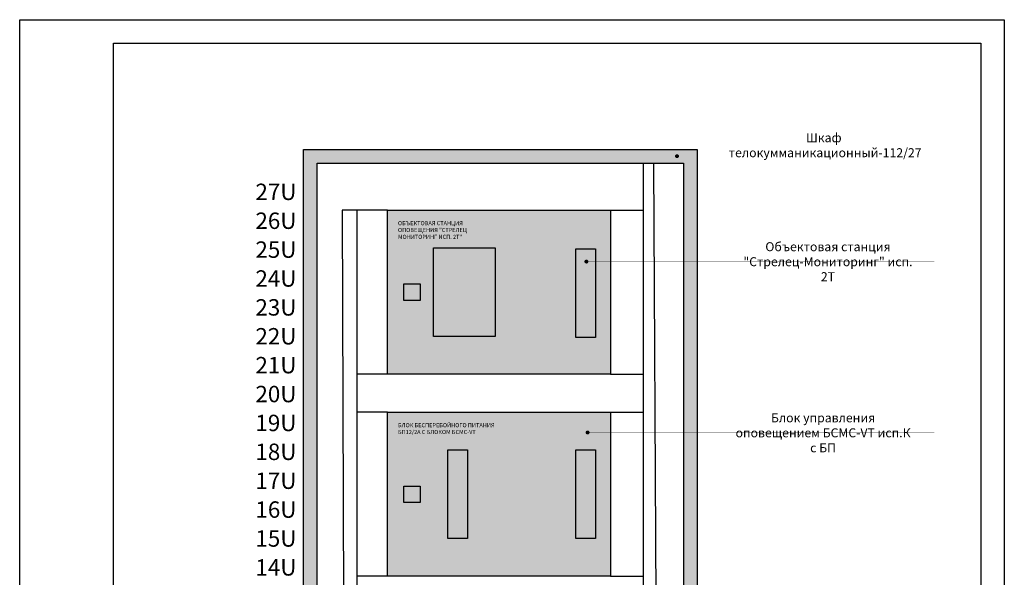
# Model space of a CAD drawing. Units: millimetres. Extents: x -440218 to 894146, y 0 to 287491.
# Drawn here: x 432596 to 453596, y 275464 to 287355 of the extents above; entities that cross this region are included whole.
import ezdxf
from ezdxf.enums import TextEntityAlignment as Align

# ---------------------------------------------------------------- set-up
doc = ezdxf.new("R2010")
doc.units = ezdxf.units.MM
doc.layers.add('Text', color=7, linetype='Continuous', lineweight=15)
doc.layers.add('Выноски', color=7, linetype='Continuous')
doc.styles.add('Arial', font='arial.ttf')
doc.styles.add('ISOCPEUR', font='isocpeur.ttf', dxfattribs={"height": 300})
doc.styles.add('ISOSPEUR', font='isocpeur.ttf', dxfattribs={"height": 300})

# ---------------------------------------------------------------- blocks, each defined once
blk = doc.blocks.new('*U8')
for p, q in [((0, 0), (0, 297)), ((0, 297), (210, 297)), ((210, 297), (210, 0)), ((20, 5), (20, 292)), ((20, 292), (205, 292)), ((205, 292), (205, 5)), ((205, 5), (20, 5)), ((210, 0), (0, 0))]:
    blk.add_line(p, q)
at = {"style": 'ISOSPEUR'}
blk.add_text('A4', height=2.7, dxfattribs=at).set_placement((198.34, 2.42), align=Align.MIDDLE)

msp = doc.modelspace()

# ---------------------------------------------------------------- hatches: boundary and pattern name
at = {"lineweight": 25}
h = msp.add_hatch(color=251, dxfattribs=at)
h.set_gradient(color1=(62, 64, 59), color2=(90, 93, 86), tint=0.46, name='INVHEMISPHERICAL')
h.paths.add_polyline_path([(438645.229, 284590.263), (447045.233, 284590.263), (447045.233, 266559.982), (438645.229, 266559.982)])
h.paths.add_polyline_path([(438939.954, 284295.531), (446750.509, 284295.531), (446750.509, 266933.002), (438939.954, 266933.002)], flags=16)
h = msp.add_hatch(color=30)
h.dxf.hatch_style = 1
h.paths.add_polyline_path([(444456.9, 282488.804), (444876.9, 282488.804), (444876.9, 280598.803), (444456.9, 280598.803)], flags=16)
h.paths.add_polyline_path([(440438.898, 283293.804), (445198.9, 283293.804), (445198.9, 279793.803), (440438.898, 279793.803)])
h.paths.add_polyline_path([(441726.899, 282488.804), (442146.899, 282488.804), (442146.899, 280598.803), (441726.899, 280598.803)], flags=16)
h.paths.add_polyline_path([(440788.898, 281718.804), (441138.899, 281718.804), (441138.899, 281368.804), (440788.898, 281368.804)], flags=16)
h = msp.add_hatch(color=252)
h.dxf.hatch_style = 1
h.paths.add_polyline_path([(441417.877, 282488.837), (442736.393, 282488.837), (442736.393, 280598.836), (441417.877, 280598.836)])
h = msp.add_hatch(color=252)
h.dxf.hatch_style = 1
h.paths.add_polyline_path([(444456.462, 282488.837), (444876.462, 282488.837), (444876.462, 280598.836), (444456.462, 280598.836)])
h = msp.add_hatch(color=256)
h.dxf.hatch_style = 1
h.paths.add_polyline_path([(440788.46, 281718.837), (441138.46, 281718.837), (441138.46, 281368.836), (440788.46, 281368.836)])
h = msp.add_hatch(color=9)
h.dxf.hatch_style = 1
h.paths.add_polyline_path([(444456.9, 278180.958), (444876.9, 278180.958), (444876.9, 276290.957), (444456.9, 276290.957)], flags=16)
h.paths.add_polyline_path([(440438.898, 278985.958), (445198.9, 278985.958), (445198.9, 275485.957), (440438.898, 275485.957)])
h.paths.add_polyline_path([(441726.899, 278180.958), (442146.899, 278180.958), (442146.899, 276290.957), (441726.899, 276290.957)], flags=16)
h.paths.add_polyline_path([(440788.898, 277410.958), (441138.899, 277410.958), (441138.899, 277060.958), (440788.898, 277060.958)], flags=16)
h = msp.add_hatch(color=252)
h.dxf.hatch_style = 1
h.paths.add_polyline_path([(441726.461, 278180.991), (442146.461, 278180.991), (442146.461, 276290.99), (441726.461, 276290.99)])
h = msp.add_hatch(color=252)
h.dxf.hatch_style = 1
h.paths.add_polyline_path([(444456.462, 278180.991), (444876.462, 278180.991), (444876.462, 276290.99), (444456.462, 276290.99)])
h = msp.add_hatch(color=256)
h.dxf.hatch_style = 1
h.paths.add_polyline_path([(440788.46, 277410.991), (441138.46, 277410.991), (441138.46, 277060.99), (440788.46, 277060.99)])
at = {"layer": 'Выноски'}
h = msp.add_hatch(color=256, dxfattribs=at)
h.dxf.hatch_style = 1
edge = h.paths.add_edge_path()
edge.add_arc((446614.66, 284444.991), 42.341, 0, 360)
h = msp.add_hatch(color=256, dxfattribs=at)
h.dxf.hatch_style = 1
edge = h.paths.add_edge_path()
edge.add_arc((444681.733, 282196.249), 42.341, 0, 360)
h = msp.add_hatch(color=256, dxfattribs=at)
h.dxf.hatch_style = 1
edge = h.paths.add_edge_path()
edge.add_arc((444707.898, 278551.7), 42.341, 0, 360)

# ---------------------------------------------------------------- linework, layer by layer
at = {"color": 7, "lineweight": 25}
for p, q in [((445897.096, 270980.637), (445897.096, 284295.531)), ((439793.096, 270980.637), (439793.096, 283293.837))]:
    msp.add_line(p, q, dxfattribs=at)
for p, q in [((446112.855, 284295.531), (446206.742, 266933.002)), ((440438.46, 283293.837), (439471.084, 283293.837)), ((439471.084, 283293.837), (439533.492, 266933.002)), ((445198.462, 283293.837), (445897.096, 283293.837)), ((440438.46, 279793.836), (439793.096, 279793.836)), ((445198.462, 279793.836), (445897.096, 279793.836)), ((440438.46, 278985.991), (439793.096, 278985.991)), ((445198.462, 278985.991), (445897.096, 278985.991)), ((440438.46, 275485.99), (439793.096, 275485.99)), ((445198.462, 275485.99), (445897.096, 275485.99))]:
    msp.add_line(p, q)
at = {"lineweight": 30}
for points in [[(438645.229, 284590.263), (447045.233, 284590.263), (447045.233, 266559.982), (438645.229, 266559.982)], [(438939.954, 284295.531), (446750.509, 284295.531), (446750.509, 266933.002), (438939.954, 266933.002)]]:
    msp.add_lwpolyline(points, close=True, dxfattribs=at)
for points in [[(440438.46, 283293.837), (445198.462, 283293.837), (445198.462, 279793.836), (440438.46, 279793.836)], [(440788.46, 281718.837), (441138.46, 281718.837), (441138.46, 281368.836), (440788.46, 281368.836)], [(440438.46, 278985.991), (445198.462, 278985.991), (445198.462, 275485.99), (440438.46, 275485.99)], [(440788.46, 277410.991), (441138.46, 277410.991), (441138.46, 277060.99), (440788.46, 277060.99)]]:
    msp.add_lwpolyline(points, close=True)
at = {"color": 252}
for points in [[(441417.877, 282488.837), (442736.393, 282488.837), (442736.393, 280598.836), (441417.877, 280598.836)], [(444456.462, 282468.516), (444876.462, 282468.516), (444876.462, 280578.515), (444456.462, 280578.515)], [(441726.461, 278180.991), (442146.461, 278180.991), (442146.461, 276290.99), (441726.461, 276290.99)], [(444456.462, 278180.991), (444876.462, 278180.991), (444876.462, 276290.99), (444456.462, 276290.99)]]:
    msp.add_lwpolyline(points, close=True, dxfattribs=at)
at = {"layer": 'Выноски'}
for points, const_width in [([(446614.66, 284444.991), (446614.66, 284690.046), (452103.123, 284690.046)], 3.836), ([(444681.733, 282196.249), (452103.123, 282196.249)], 7), ([(444710.765, 278552.894), (452103.123, 278552.894)], 7)]:
    msp.add_lwpolyline(points, dxfattribs=dict(at, const_width=const_width))

# ---------------------------------------------------------------- block references
at = {"xscale": 100, "yscale": 100, "zscale": 100}
msp.add_blockref('*U8', (432595.61, 257654.946), dxfattribs=at)

# ---------------------------------------------------------------- texts
at = {"char_height": 350.0002, "width": 866.11438, "attachment_point": 5, "style": 'Arial'}
for s, insert in [('27U', (438060.61, 283638.597)), ('26U', (438060.61, 283022.596)), ('25U', (438060.61, 282406.596)), ('24U', (438060.61, 281790.596)), ('23U', (438060.61, 281174.595)), ('22U', (438060.61, 280558.595)), ('21U', (438060.61, 279942.595)), ('20U', (438060.61, 279326.595)), ('19U', (438060.61, 278710.594)), ('18U', (438060.61, 278094.594)), ('17U', (438060.61, 277478.594)), ('16U', (438060.61, 276862.593)), ('15U', (438060.61, 276246.593)), ('14U', (438060.61, 275630.593))]:
    msp.add_mtext(s, dxfattribs=dict(at, insert=insert))
at = {"char_height": 87.50004, "attachment_point": 1, "style": 'ISOSPEUR'}
for s, width, insert in [('ОБЪЕКТОВАЯ СТАНЦИЯ ОПОВЕЩЕНИЯ "СТРЕЛЕЦ МОНИТОРИНГ ИСП. 2Т"', 2194.43941, (440663.643, 283059.795)), ('БЛОК БЕСПЕРЕБОЙНОГО ПИТАНИЯ БП12/2А С БЛОКОМ БСМС-VT ', 2404.27894, (440663.643, 278751.949))]:
    msp.add_mtext_dynamic_manual_height_columns(s, width=width, gutter_width=175, heights=[0], dxfattribs=dict(at, insert=insert))
at = {"layer": 'Text', "char_height": 191.81742, "attachment_point": 4, "style": 'ISOCPEUR'}
for s, insert, width in [('\\pxqc;Шкаф  телокумманикационный-112/27 {\\C0; }  ', (447600.816, 284678.24), 4347.76898), ('\\pxqc;Объектовая станция "Стрелец-Мониторинг" исп. 2Т ', (447928.497, 282194.183), 3811.87776), ('\\pxqc;Блок управления оповещением БСМС-VT исп.К с БП ', (447824.047, 278545.326), 3811.87776)]:
    msp.add_mtext(s, dxfattribs=dict(at, insert=insert, width=width))

doc.saveas('drawing.dxf')
